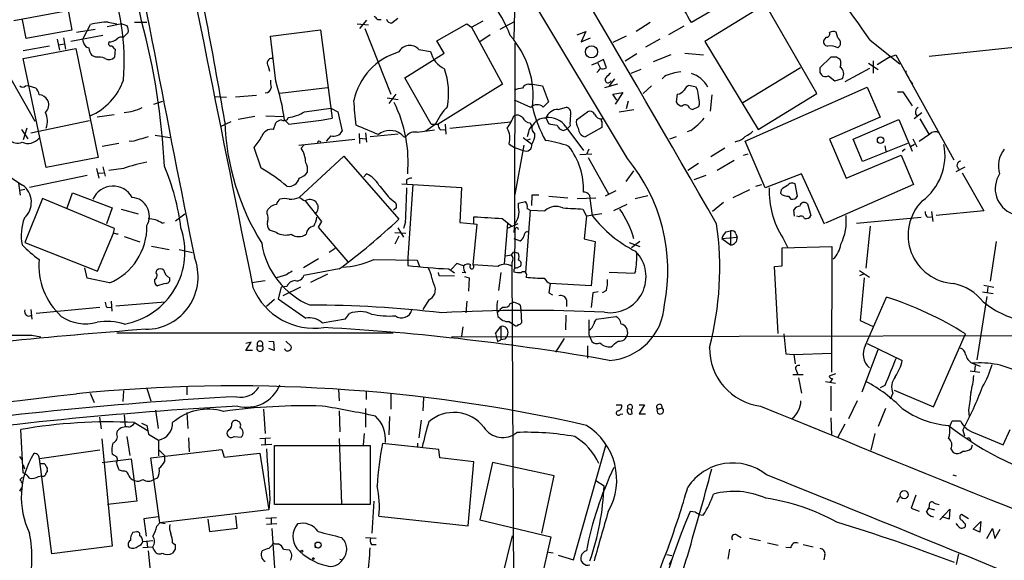
# Model space of a CAD drawing. Extents: x 0 to 1050, y 3 to 889.
# Drawn here: x 628 to 770, y 347 to 425 of the extents above; entities that cross this region are included whole.
import ezdxf

# ---------------------------------------------------------------- set-up
doc = ezdxf.new("R2010")
doc.units = 0
doc.header["$MEASUREMENT"] = 0
doc.layers.add('MAIN', color=5, linetype='CONTINUOUS')

msp = doc.modelspace()

# ---------------------------------------------------------------- linework, layer by layer
at = {"layer": 'MAIN'}
for p, q in [((715.3487, 404.9606), (682.498, 459.8246)), ((645.16, 424.8573), (641.6887, 442.2139)), ((632.5447, 437.3879), (635.0847, 423.5026)), ((699.1773, 431.8846), (698.9233, 422.3173)), ((732.536, 429.2599), (724.5773, 424.6033)), ((734.9913, 427.0586), (726.5247, 421.8939)), ((742.696, 414.3586), (735.4993, 426.8893)), ((634.492, 426.2966), (626.7027, 424.8573)), ((628.4807, 422.3173), (627.9727, 425.0266)), ((636.6933, 422.2326), (637.794, 424.3493)), ((642.2813, 424.4339), (640.1647, 424.0106)), ((640.334, 424.6879), (641.604, 424.4339)), ((642.2813, 424.4339), (643.0433, 424.1799)), ((644.144, 424.6879), (645.922, 424.6879)), ((676.3173, 424.4339), (677.926, 424.2646)), ((677.672, 424.9419), (676.656, 423.7566)), ((679.7887, 425.0266), (679.2807, 425.0266)), ((682.1593, 425.1959), (681.3127, 424.5186)), ((687.832, 421.9786), (692.15, 424.4339)), ((692.15, 424.4339), (692.8273, 423.9259)), ((692.8273, 423.9259), (694.5207, 424.8573)), ((692.8273, 423.9259), (697.3147, 415.7133)), ((696.976, 423.6719), (699.008, 424.7726)), ((718.6507, 424.6033), (716.6187, 423.3333)), ((723.4767, 424.0953), (721.2753, 422.8253)), ((635.0847, 423.5026), (628.4807, 422.3173)), ((639.572, 422.7406), (634.9153, 421.8939)), ((635.762, 423.2486), (638.4713, 423.6719)), ((643.2127, 423.1639), (642.5353, 422.4866)), ((663.7867, 422.6559), (670.9833, 423.5873)), ((664.5487, 416.1366), (663.7867, 422.6559)), ((670.9833, 423.5873), (672.6767, 410.8026)), ((677.418, 423.7566), (681.1433, 414.2739)), ((695.5367, 422.8253), (694.0127, 421.8093)), ((708.0673, 422.8253), (709.3373, 423.3333)), ((709.3373, 423.3333), (708.66, 421.8093)), ((715.1793, 422.6559), (713.232, 421.7246)), ((744.0507, 422.4866), (743.7967, 422.2326)), ((745.744, 422.4019), (745.49, 423.2486)), ((631.8673, 421.2166), (628.0573, 420.5393)), ((632.968, 422.2326), (633.3067, 420.6239)), ((633.222, 421.3859), (633.984, 421.5553)), ((633.8993, 422.4019), (634.1533, 420.7933)), ((636.778, 421.7246), (636.6933, 422.2326)), ((688.848, 420.2006), (687.832, 421.9786)), ((699.0927, 421.6399), (699.008, 395.4779)), ((708.66, 421.8093), (710.0147, 422.4019)), ((720.0053, 422.2326), (717.9733, 421.0473)), ((726.5247, 421.8939), (734.2293, 409.1939)), ((750.4007, 422.0633), (754.7187, 418.6766)), ((758.952, 419.7773), (773.684, 421.3013)), ((628.0573, 419.4386), (635.6773, 420.8779)), ((635.6773, 420.8779), (638.8947, 405.1299)), ((638.556, 419.6079), (637.9633, 419.8619)), ((641.1807, 420.8779), (641.35, 420.7933)), ((641.35, 420.7933), (641.2653, 419.6079)), ((683.1753, 416.6446), (688.848, 420.2006)), ((685.2073, 420.7086), (686.9007, 420.4546)), ((716.7033, 420.1159), (715.01, 419.0153)), ((721.614, 419.9466), (719.074, 418.9306)), ((723.646, 420.2006), (726.3553, 419.9466)), ((753.1947, 419.6079), (754.126, 419.9466)), ((754.126, 419.9466), (762.508, 404.7913)), ((631.3593, 403.6906), (628.0573, 419.4386)), ((663.448, 418.3379), (663.6173, 417.5759)), ((710.184, 418.5073), (711.0307, 418.8459)), ((711.8773, 419.2693), (711.0307, 418.8459)), ((711.0307, 418.8459), (711.454, 417.9993)), ((712.3007, 418.0839), (711.8773, 419.2693)), ((744.728, 419.6079), (743.1193, 418.0839)), ((745.5747, 419.6079), (744.728, 419.6079)), ((750.1467, 418.7613), (751.586, 417.8299)), ((750.824, 419.0999), (750.824, 417.3219)), ((753.1947, 419.6079), (751.4167, 418.5073)), ((625.856, 417.2373), (629.7507, 410.3793)), ((717.296, 417.8299), (715.8567, 417.2373)), ((720.6827, 416.8139), (720.344, 416.4753)), ((740.3253, 418.0839), (732.028, 413.0039)), ((743.1193, 417.4066), (743.3733, 417.0679)), ((744.3893, 416.8986), (745.3207, 416.2213)), ((750.316, 417.9993), (746.76, 416.0519)), ((628.396, 415.4593), (628.7347, 415.5439)), ((628.7347, 415.5439), (629.8353, 415.2053)), ((686.9853, 409.9559), (683.1753, 416.6446)), ((697.3147, 415.7133), (688.0013, 409.9559)), ((701.1247, 415.7133), (701.6327, 415.7133)), ((701.6327, 415.7133), (703.072, 415.4593)), ((703.072, 415.4593), (703.9187, 413.1733)), ((713.9093, 415.7133), (712.0467, 415.2053)), ((713.486, 416.4753), (712.724, 415.4593)), ((718.82, 415.4593), (717.6347, 414.3586)), ((725.2547, 415.2899), (724.2387, 415.5439)), ((745.3207, 416.2213), (746.4213, 416.5599)), ((655.6587, 413.9353), (657.4367, 413.8506)), ((661.7547, 414.1046), (658.7067, 413.8506)), ((671.9993, 415.2053), (665.1413, 414.3586)), ((681.9053, 414.2739), (680.8893, 412.9193)), ((713.232, 414.2739), (714.6713, 414.5279)), ((713.8247, 413.4273), (713.232, 414.2739)), ((714.6713, 414.5279), (713.5707, 412.8346)), ((722.5453, 414.2739), (722.376, 413.1733)), ((725.424, 414.9513), (725.2547, 415.2899)), ((727.5407, 414.1893), (727.2867, 411.8186)), ((732.3667, 407.5006), (749.9773, 415.2899)), ((734.2293, 409.1939), (742.696, 414.3586)), ((749.9773, 415.2899), (751.84, 410.9719)), ((754.38, 414.6126), (755.142, 414.6126)), ((755.142, 414.6126), (756.4967, 412.5806)), ((646.938, 412.8346), (648.208, 413.2579)), ((680.6353, 413.7659), (682.244, 413.5119)), ((701.3787, 412.3266), (699.008, 413.4273)), ((703.9187, 413.1733), (703.1567, 412.4113)), ((715.4333, 413.2579), (715.1793, 412.1573)), ((641.1807, 411.3106), (638.7253, 410.9719)), ((663.1093, 411.1413), (665.6493, 411.0566)), ((668.6973, 411.7339), (672.5073, 412.2419)), ((672.5073, 412.2419), (673.5233, 411.7339)), ((673.5233, 411.7339), (674.116, 408.9399)), ((705.358, 412.0726), (706.5433, 412.4113)), ((707.9827, 410.5486), (709.5913, 411.7339)), ((714.1633, 411.7339), (716.28, 412.0726)), ((724.3233, 412.2419), (724.7467, 412.0726)), ((724.7467, 412.0726), (725.678, 412.4959)), ((757.8513, 411.5646), (756.7507, 410.7179)), ((629.158, 408.6859), (637.6247, 410.4639)), ((658.0293, 410.2946), (656.5053, 409.5326)), ((661.5007, 411.0566), (659.13, 410.6333)), ((664.21, 409.1939), (664.5487, 410.1253)), ((666.4113, 409.9559), (665.8187, 410.5486)), ((666.242, 410.6333), (666.3267, 410.8873)), ((687.578, 409.8713), (686.2233, 408.9399)), ((686.9853, 409.9559), (688.0013, 409.9559)), ((689.0173, 409.9559), (689.102, 408.5166)), ((689.6947, 409.3633), (698.5, 410.2946)), ((701.294, 410.1253), (701.548, 409.6173)), ((703.58, 410.8873), (703.9187, 410.0406)), ((707.0513, 409.7019), (706.628, 409.2786)), ((711.6233, 410.2946), (711.6233, 409.4479)), ((751.84, 410.9719), (744.5587, 407.7546)), ((747.9453, 407.7546), (754.5493, 410.6333)), ((754.5493, 410.6333), (756.4967, 406.0613)), ((757.5973, 410.7179), (758.8673, 408.5166)), ((627.8033, 409.1939), (628.7347, 407.8393)), ((628.5653, 409.3633), (628.0573, 407.6699)), ((647.1073, 408.3473), (649.224, 408.0086)), ((672.5073, 408.2626), (671.83, 407.5006)), ((676.5713, 408.6013), (676.656, 407.1619)), ((677.5027, 408.6859), (677.672, 407.3313)), ((682.244, 408.5166), (678.18, 408.0933)), ((683.006, 408.1779), (682.6673, 408.5166)), ((684.9533, 408.7706), (687.4933, 409.1093)), ((688.34, 409.1093), (689.0173, 409.1939)), ((701.04, 408.7706), (700.8707, 408.0933)), ((706.12, 409.0246), (706.628, 409.2786)), ((706.4587, 409.5326), (708.9987, 406.1459)), ((711.6233, 409.4479), (709.2527, 408.0933)), ((724.4927, 409.0246), (723.9847, 408.8553)), ((759.0367, 408.5166), (757.5127, 407.4159)), ((641.858, 407.1619), (639.4873, 406.7386)), ((643.7207, 407.4159), (643.382, 407.5006)), ((667.8507, 406.9079), (675.9787, 407.7546)), ((668.6127, 406.9079), (668.1893, 406.4846)), ((676.656, 407.9239), (677.5027, 407.8393)), ((698.246, 407.0773), (699.008, 406.5693)), ((700.3627, 406.9079), (699.0927, 399.7959)), ((700.278, 408.0086), (701.548, 407.0773)), ((701.294, 407.7546), (700.786, 407.5853)), ((722.376, 408.0933), (721.4447, 407.7546)), ((731.1813, 407.5006), (730.8427, 407.3313)), ((735.2453, 400.7273), (732.3667, 407.5006)), ((744.5587, 407.7546), (746.9293, 402.1666)), ((749.3, 404.5373), (747.9453, 407.7546)), ((755.8193, 407.1619), (749.3, 404.5373)), ((752.5173, 406.8233), (752.6867, 406.0613)), ((756.2427, 406.7386), (756.8353, 407.0773)), ((756.5813, 407.8393), (757.174, 406.6539)), ((662.432, 403.6059), (661.416, 406.5693)), ((699.008, 406.5693), (700.278, 406.1459)), ((708.4907, 405.5533), (710.184, 405.6379)), ((709.7607, 406.3153), (709.422, 405.5533)), ((729.4033, 406.4846), (727.3713, 405.2146)), ((732.1127, 405.4686), (732.79, 405.6379)), ((746.9293, 402.1666), (754.888, 405.4686)), ((754.888, 405.4686), (756.666, 401.2353)), ((755.4807, 406.3153), (755.0573, 405.9766)), ((638.8947, 405.1299), (631.3593, 403.6906)), ((667.9353, 399.3726), (674.37, 405.2993)), ((674.37, 405.2993), (682.3287, 396.2399)), ((709.676, 405.1299), (712.6393, 399.7959)), ((725.5933, 404.2833), (724.0693, 403.2673)), ((730.758, 404.7066), (728.3027, 403.2673)), ((638.6407, 403.5213), (638.9793, 402.1666)), ((638.8947, 402.8439), (639.6567, 402.9286)), ((639.572, 403.7753), (639.9107, 402.4206)), ((642.5353, 403.5213), (640.4187, 403.2673)), ((677.2487, 402.3359), (677.672, 402.7593)), ((715.1793, 401.6586), (716.28, 403.1826)), ((740.4947, 402.7593), (735.2453, 400.7273)), ((743.7967, 395.4779), (740.4947, 402.7593)), ((762.8467, 403.0979), (764.1167, 403.7753)), ((763.6933, 402.9286), (766.826, 397.4253)), ((627.38, 401.4046), (627.634, 399.7113)), ((637.286, 402.5053), (628.9887, 400.8119)), ((682.752, 401.3199), (691.388, 400.8119)), ((683.4293, 401.9126), (683.4293, 401.2353)), ((684.3607, 401.2353), (683.5987, 390.6519)), ((726.694, 402.5053), (724.916, 401.9126)), ((733.8907, 400.9813), (734.7373, 401.2353)), ((739.902, 399.5419), (739.5633, 401.3199)), ((756.666, 401.2353), (743.966, 395.6473)), ((627.5493, 400.3886), (628.3113, 400.5579)), ((634.4073, 397.8486), (635.1693, 400.0499)), ((635.1693, 400.0499), (640.9267, 397.8486)), ((691.388, 400.8119), (691.134, 395.7319)), ((701.548, 399.7113), (701.4633, 398.1873)), ((702.564, 399.7113), (701.548, 399.7113)), ((709.8453, 399.7113), (709.93, 399.2033)), ((713.6553, 400.3039), (712.1313, 399.5419)), ((732.9593, 400.4733), (730.5887, 399.2879)), ((737.5313, 400.4733), (737.4467, 399.9653)), ((630.8513, 399.2033), (628.3113, 392.8533)), ((641.2653, 394.8853), (630.8513, 399.2033)), ((668.782, 398.8646), (671.1527, 395.9013)), ((680.974, 399.2879), (681.736, 398.6953)), ((699.6007, 398.5259), (700.6167, 398.7799)), ((699.6007, 397.9333), (699.6007, 398.5259)), ((704.0033, 399.5419), (706.7127, 399.2879)), ((708.0673, 399.2033), (710.7767, 399.2879)), ((709.93, 399.2033), (710.2687, 396.7479)), ((715.264, 398.3566), (713.3167, 397.4253)), ((716.4493, 399.2033), (718.312, 399.6266)), ((729.234, 398.6106), (727.6253, 397.3406)), ((738.632, 399.5419), (738.9707, 399.1186)), ((741.3413, 398.4413), (741.8493, 396.7479)), ((640.9267, 397.8486), (640.08, 395.5626)), ((642.1967, 397.6793), (644.652, 397.0019)), ((650.0707, 395.9859), (651.4253, 397.0019)), ((663.2787, 397.0019), (663.2787, 397.4253)), ((681.99, 397.8486), (681.5667, 397.5099)), ((701.294, 397.5099), (700.6167, 388.5353)), ((700.8707, 397.7639), (701.294, 397.5099)), ((701.294, 397.5099), (703.4107, 397.4253)), ((708.914, 397.6793), (709.422, 396.6633)), ((711.6233, 397.0019), (709.422, 396.6633)), ((739.4787, 396.6633), (739.394, 397.5946)), ((759.2907, 397.3406), (759.46, 395.9013)), ((766.826, 397.4253), (759.968, 396.7479)), ((648.1233, 395.6473), (648.462, 395.7319)), ((671.1527, 395.9013), (670.6447, 395.0546)), ((683.26, 395.8166), (683.006, 394.8853)), ((691.134, 395.7319), (693.166, 395.5626)), ((693.5893, 395.4779), (692.9967, 389.6359)), ((693.166, 395.5626), (693.166, 396.5786)), ((693.166, 395.5626), (693.5893, 395.4779)), ((697.23, 396.3246), (698.6693, 395.2239)), ((697.5687, 389.7206), (698.0767, 395.6473)), ((699.516, 395.5626), (697.992, 394.8853)), ((699.008, 395.4779), (698.9233, 394.2926)), ((709.422, 396.6633), (709.0833, 393.3613)), ((740.156, 396.5786), (739.8173, 396.6633)), ((748.4533, 395.6473), (757.7667, 396.4939)), ((758.698, 396.4939), (759.2907, 396.5786)), ((638.81, 388.7046), (641.096, 394.2079)), ((641.096, 394.2079), (641.2653, 394.8853)), ((664.6333, 394.2926), (663.6173, 394.6313)), ((670.6447, 395.0546), (674.9627, 390.0593)), ((681.736, 394.2926), (683.3447, 394.2079)), ((682.1593, 394.9699), (683.006, 393.6153)), ((699.0927, 394.8006), (699.008, 389.1279)), ((700.8707, 394.4619), (701.04, 394.3773)), ((729.5727, 394.3773), (730.25, 394.5466)), ((730.25, 394.5466), (730.25, 392.5146)), ((731.012, 394.1233), (731.1813, 393.6153)), ((750.4007, 395.2239), (749.808, 389.1279)), ((628.3113, 392.8533), (638.81, 388.7046)), ((642.62, 393.6999), (644.906, 392.9379)), ((682.3287, 393.7846), (681.736, 392.5993)), ((698.9233, 393.4459), (699.8547, 393.1073)), ((709.0833, 393.3613), (710.692, 393.0226)), ((710.692, 393.0226), (710.0993, 386.5879)), ((715.6027, 392.8533), (717.1267, 392.2606)), ((717.1267, 393.0226), (715.9413, 392.0913)), ((728.98, 393.4459), (731.1813, 393.6153)), ((728.98, 393.4459), (730.25, 392.5146)), ((737.7853, 393.5306), (738.4627, 392.1759)), ((768.604, 393.0226), (767.7573, 387.2653)), ((646.5993, 392.3453), (649.1393, 391.8373)), ((650.5787, 391.8373), (652.526, 391.4139)), ((673.1, 392.0066), (672.2533, 391.4139)), ((698.5847, 391.0753), (698.9233, 391.4986)), ((698.9233, 391.4986), (699.6007, 391.3293)), ((737.7007, 392.0913), (744.8973, 392.2606)), ((737.7007, 389.4666), (737.7007, 392.0913)), ((744.8973, 392.2606), (744.8127, 374.1419)), ((670.7293, 390.4826), (668.528, 389.2126)), ((678.688, 390.3979), (684.9533, 390.3133)), ((683.5987, 390.6519), (683.5987, 389.5513)), ((684.9533, 390.3133), (685.292, 389.3819)), ((690.7107, 389.8053), (689.864, 388.9586)), ((691.642, 389.4666), (690.7107, 389.8053)), ((697.738, 390.9059), (698.5847, 391.0753)), ((698.6693, 389.9746), (698.6693, 389.3819)), ((637.286, 387.6886), (636.9473, 389.2126)), ((647.2767, 388.4506), (647.3613, 388.8739)), ((673.6927, 389.0433), (668.6127, 388.1119)), ((688.0013, 388.5353), (688.086, 388.1119)), ((689.5253, 389.0433), (690.372, 388.4506)), ((691.9807, 388.4506), (691.4727, 388.5353)), ((696.6373, 389.3819), (692.9967, 389.6359)), ((697.0607, 388.5353), (696.722, 385.9106)), ((698.6693, 389.3819), (699.0927, 305.7313)), ((698.9233, 388.7893), (698.9233, 388.6199)), ((716.3647, 388.3659), (712.724, 388.5353)), ((716.534, 388.7046), (716.3647, 388.3659)), ((736.6, 389.3819), (737.7007, 389.4666)), ((737.108, 379.7299), (736.6, 389.3819)), ((748.8767, 388.7893), (750.316, 387.8579)), ((640.5033, 387.0113), (637.286, 387.6886)), ((661.0773, 387.0959), (663.0247, 387.3499)), ((666.0727, 388.1966), (664.6333, 387.7733)), ((671.9993, 388.2813), (669.544, 387.0959)), ((688.086, 388.1119), (690.372, 388.0273)), ((691.8113, 387.9426), (692.4887, 387.7733)), ((692.4887, 387.7733), (692.404, 385.8259)), ((710.0993, 386.5879), (704.1727, 386.9266)), ((749.4693, 388.2813), (748.8767, 388.0273)), ((749.554, 387.7733), (748.9613, 381.5926)), ((665.3107, 386.4186), (664.8873, 384.7253)), ((666.1573, 386.5033), (665.3107, 386.4186)), ((668.1047, 386.4186), (665.5647, 385.1486)), ((687.578, 386.1646), (687.4933, 385.4026)), ((704.0033, 385.5719), (704.5113, 385.3179)), ((710.3533, 385.5719), (710.0993, 383.4553)), ((711.1153, 385.7413), (710.3533, 385.5719)), ((712.3007, 385.9106), (711.708, 385.5719)), ((766.6567, 385.7413), (768.1807, 385.4873)), ((766.826, 386.6726), (768.2653, 386.4186)), ((767.4187, 386.4186), (767.334, 385.6566)), ((640.7573, 384.3866), (640.842, 382.9473)), ((641.4347, 383.7093), (648.5467, 384.3019)), ((664.3793, 384.6406), (663.194, 383.6246)), ((664.8873, 384.7253), (668.8667, 381.9313)), ((686.6467, 384.5559), (685.8, 383.2013)), ((692.15, 384.3866), (691.9807, 382.6933)), ((698.4153, 384.0479), (698.9233, 384.2173)), ((706.5433, 384.5559), (706.5433, 383.6246)), ((749.7233, 378.0366), (752.7713, 384.9793)), ((767.2493, 385.0639), (765.81, 375.9199)), ((629.158, 383.2013), (629.3273, 381.7619)), ((639.1487, 383.4553), (629.92, 382.6086)), ((640.1647, 383.4553), (640.7573, 383.5399)), ((699.8547, 383.7939), (699.9393, 383.1166)), ((699.9393, 383.1166), (700.024, 381.2539)), ((671.2373, 381.2539), (674.624, 381.8466)), ((674.624, 381.8466), (675.2167, 382.6086)), ((698.246, 381.4233), (699.008, 380.9153)), ((706.4587, 382.3546), (706.374, 380.2379)), ((709.7607, 381.6773), (709.7607, 379.5606)), ((710.8613, 381.7619), (713.6553, 382.1853)), ((748.9613, 381.5926), (750.824, 380.7459)), ((641.604, 379.8146), (681.482, 379.8146)), ((691.5573, 380.6613), (691.388, 379.3066)), ((696.2987, 379.7299), (697.0607, 380.7459)), ((697.0607, 380.7459), (697.0607, 378.7986)), ((629.3273, 379.4759), (630.5973, 379.2219)), ((660.2307, 377.2746), (660.9927, 378.4599)), ((660.9927, 378.4599), (660.2307, 378.2906)), ((663.5327, 378.6293), (664.21, 378.5446)), ((664.21, 378.5446), (664.2947, 377.2746)), ((665.988, 378.6293), (666.75, 377.8673)), ((689.9487, 379.2219), (807.5507, 379.4759)), ((696.2987, 379.7299), (696.5527, 378.5446)), ((696.5527, 378.5446), (697.0607, 378.7986)), ((697.6533, 378.8833), (697.0607, 378.7986)), ((706.2047, 378.9679), (704.9347, 377.0206)), ((709.7607, 379.5606), (710.184, 378.5446)), ((737.9547, 379.6453), (738.2087, 376.7666)), ((759.5447, 369.1466), (764.2013, 379.6453)), ((661.162, 377.2746), (660.2307, 377.2746)), ((661.924, 377.9519), (662.6013, 377.9519)), ((664.2947, 377.2746), (663.5327, 377.5286)), ((709.5913, 377.9519), (709.5913, 376.1739)), ((751.5013, 377.3593), (749.2153, 371.2633)), ((749.9773, 378.2906), (755.0573, 375.8353)), ((738.2087, 376.7666), (739.394, 376.6819)), ((739.394, 376.6819), (744.8127, 376.8513)), ((739.394, 376.6819), (739.5633, 375.3273)), ((739.7327, 374.3959), (739.902, 373.8879)), ((764.8787, 374.3113), (766.2333, 374.1419)), ((765.1327, 375.4119), (766.318, 374.9886)), ((765.556, 375.0733), (765.4713, 374.2266)), ((739.2247, 373.8033), (740.7487, 373.8033)), ((740.0713, 373.2953), (740.4947, 371.0939)), ((743.966, 372.7873), (745.4053, 372.5333)), ((745.4053, 373.8879), (744.474, 373.5493)), ((744.982, 373.2106), (744.6433, 372.7026)), ((642.5353, 371.4326), (642.4507, 369.9086)), ((645.922, 371.7713), (646.5147, 369.9933)), ((651.6793, 371.9406), (651.6793, 370.8399)), ((673.608, 371.6866), (673.6927, 369.9933)), ((677.5873, 371.3479), (677.5873, 370.1626)), ((744.728, 372.1099), (744.728, 368.5539)), ((752.5173, 372.1946), (751.84, 371.8559)), ((753.872, 371.5173), (759.5447, 369.1466)), ((637.7093, 371.0939), (638.302, 369.7393)), ((681.1433, 371.0093), (681.1433, 368.8079)), ((685.8847, 370.4166), (685.8, 368.5539)), ((748.538, 369.9933), (747.268, 367.3686)), ((753.7027, 371.0939), (753.2793, 370.2473)), ((647.192, 368.6386), (647.5307, 366.0139)), ((662.7707, 368.8079), (663.0247, 365.2519)), ((673.6927, 368.5539), (673.7773, 365.5059)), ((677.5027, 368.8926), (677.5027, 366.1833)), ((713.74, 369.4006), (714.502, 369.4006)), ((715.4333, 368.8926), (715.9413, 368.8079)), ((716.026, 368.1306), (715.9413, 368.8079)), ((717.042, 369.4006), (717.804, 369.4006)), ((717.804, 369.4006), (717.042, 368.1306)), ((719.6667, 368.8079), (720.344, 368.9773)), ((752.602, 368.8926), (751.586, 366.2679)), ((764.6247, 368.6386), (764.7093, 367.7073)), ((639.064, 367.6226), (639.318, 365.9293)), ((642.62, 367.9613), (642.7893, 366.2679)), ((651.6793, 368.2999), (651.8487, 366.0139)), ((680.974, 367.7073), (680.8893, 365.0826)), ((685.546, 367.1993), (685.2073, 364.6593)), ((714.3327, 368.0459), (714.6713, 368.1306)), ((717.042, 368.1306), (717.9733, 368.1306)), ((744.728, 367.5379), (744.8127, 365.0826)), ((761.9153, 366.2679), (762.254, 367.1146)), ((762.254, 367.1146), (763.4393, 367.1146)), ((628.0573, 359.5793), (627.7187, 365.8446)), ((641.604, 365.1673), (641.6887, 365.6753)), ((644.144, 366.8606), (646.0913, 365.6753)), ((645.16, 366.7759), (645.922, 366.4373)), ((645.922, 366.4373), (646.176, 365.1673)), ((657.7753, 365.8446), (657.5213, 365.5059)), ((746.76, 366.6066), (745.744, 364.7439)), ((763.778, 365.7599), (764.032, 364.9133)), ((769.62, 363.6433), (770.636, 365.8446)), ((639.4027, 364.4899), (640.9267, 348.9959)), ((643.0433, 364.8286), (643.4667, 362.1193)), ((646.176, 365.1673), (647.6153, 364.3206)), ((647.6153, 364.3206), (647.6153, 362.0346)), ((651.9333, 364.6593), (652.018, 362.6273)), ((658.5373, 364.8286), (659.5533, 364.7439)), ((662.2627, 364.5746), (663.7867, 364.6593)), ((663.0247, 364.5746), (663.0247, 363.6433)), ((673.6927, 364.5746), (674.0313, 355.0919)), ((677.3333, 365.2519), (677.164, 363.6433)), ((751.078, 365.2519), (750.4853, 362.8813)), ((765.556, 365.3366), (769.62, 363.6433)), ((639.1487, 362.8813), (630.428, 361.6113)), ((646.5147, 361.7806), (656.7593, 362.9659)), ((647.6153, 362.9659), (648.462, 362.1193)), ((656.7593, 362.9659), (657.098, 361.8653)), ((662.432, 363.6433), (663.956, 363.7279)), ((664.3793, 355.0073), (664.3793, 363.5586)), ((664.3793, 363.5586), (678.18, 363.5586)), ((678.18, 363.5586), (678.18, 355.0073)), ((688.086, 362.9659), (679.958, 363.8126)), ((685.038, 363.8973), (685.038, 363.3046)), ((688.2553, 361.7806), (688.086, 362.9659)), ((707.5593, 347.0486), (712.216, 363.5586)), ((762.0847, 363.0506), (762.4233, 362.5426)), ((765.048, 363.1353), (765.2173, 363.6433)), ((627.9727, 361.4419), (627.5493, 361.9499)), ((632.206, 347.8953), (630.428, 361.6113)), ((639.4873, 361.1033), (643.636, 361.6113)), ((641.1807, 362.1193), (640.9267, 362.2886)), ((643.636, 361.6113), (644.4827, 355.5153)), ((647.7847, 352.3826), (646.5147, 361.7806)), ((648.462, 362.1193), (648.462, 361.1879)), ((657.098, 361.8653), (662.2627, 362.4579)), ((662.2627, 362.4579), (663.5327, 354.2453)), ((693.166, 361.1879), (688.2553, 361.7806)), ((628.0573, 360.7646), (628.2267, 360.1719)), ((630.428, 360.9339), (631.1053, 360.9339)), ((631.5287, 360.0026), (631.5287, 359.7486)), ((642.4507, 359.8333), (641.9427, 360.0026)), ((692.3193, 351.9593), (693.166, 361.1879)), ((695.8753, 361.1033), (694.0127, 352.8059)), ((704.7653, 359.1559), (695.8753, 361.1033)), ((627.634, 358.6479), (627.9727, 358.9866)), ((630.2587, 359.0713), (630.682, 359.1559)), ((647.446, 358.8173), (646.938, 358.6479)), ((702.9873, 350.8586), (704.7653, 359.1559)), ((710.7767, 358.4786), (711.962, 357.7166)), ((762.3387, 359.3253), (762.8467, 359.1559)), ((663.702, 355.7693), (663.5327, 354.2453)), ((754.2953, 355.3459), (754.7187, 356.1926)), ((757.0047, 356.3619), (756.3273, 354.4993)), ((644.4827, 355.5153), (640.2493, 355.0073)), ((663.5327, 354.2453), (647.7847, 352.3826)), ((678.18, 355.0073), (664.3793, 355.0073)), ((678.688, 355.5153), (678.434, 350.8586)), ((756.3273, 354.4993), (757.5127, 354.0759)), ((758.5287, 353.9066), (758.8673, 354.4993)), ((758.952, 354.9226), (758.8673, 354.4993)), ((758.8673, 354.4993), (759.714, 354.2453)), ((760.476, 352.8059), (761.9153, 354.3299)), ((761.9153, 354.3299), (761.8307, 352.8906)), ((647.5307, 353.2293), (645.4987, 352.9753)), ((645.4987, 352.9753), (645.8373, 350.4353)), ((654.7273, 352.8906), (654.9813, 351.1126)), ((658.9607, 351.6206), (658.7913, 353.3986)), ((663.1093, 353.0599), (664.6333, 353.1446)), ((663.8713, 353.0599), (663.8713, 352.1286)), ((679.45, 353.3139), (692.3193, 351.9593)), ((694.0127, 352.8059), (704.2573, 350.3506)), ((725.17, 353.9066), (724.408, 353.9913)), ((725.678, 353.5679), (726.2707, 353.4833)), ((761.8307, 352.8906), (760.8147, 353.2293)), ((764.6247, 352.9753), (763.6087, 353.5679)), ((647.3613, 351.8746), (647.7847, 352.3826)), ((648.5467, 352.2133), (647.7847, 352.3826)), ((654.9813, 351.1126), (658.9607, 351.6206)), ((664.718, 352.2133), (663.194, 352.1286)), ((663.956, 351.5359), (664.3793, 345.8633)), ((763.1007, 351.9593), (762.8467, 352.2979)), ((764.1167, 352.2133), (764.1167, 351.7899)), ((765.302, 351.4513), (766.4027, 352.5519)), ((766.2333, 351.0279), (765.302, 351.4513)), ((766.4027, 352.5519), (766.2333, 351.0279)), ((767.2493, 350.0966), (768.096, 351.5359)), ((768.096, 351.5359), (768.4347, 350.0966)), ((768.4347, 350.0966), (769.1967, 351.4513)), ((643.89, 351.0279), (644.4827, 351.1126)), ((677.5027, 350.2659), (679.0267, 350.1813)), ((697.23, 344.4239), (698.754, 350.5199)), ((704.2573, 350.3506), (702.6487, 343.1539)), ((731.1813, 350.6046), (731.774, 350.2659)), ((732.9593, 350.1813), (734.568, 349.8426)), ((640.9267, 348.9959), (632.206, 347.8953)), ((645.3293, 349.6733), (646.7687, 349.8426)), ((645.3293, 348.8266), (646.7687, 348.9113)), ((645.922, 349.6733), (646.0067, 348.8266)), ((646.938, 348.4879), (646.7687, 348.9113)), ((649.6473, 349.5039), (649.986, 349.2499)), ((649.986, 348.5726), (649.6473, 347.9799)), ((664.3793, 349.3346), (664.8873, 349.3346)), ((665.6493, 348.5726), (666.496, 348.4879)), ((670.2213, 349.0806), (670.2213, 348.7419)), ((678.3493, 349.2499), (679.0267, 349.2499)), ((730.0807, 348.5726), (729.8267, 347.1333)), ((735.584, 349.5039), (737.108, 349.1653)), ((738.9707, 348.7419), (738.2087, 348.8266)), ((740.7487, 349.2499), (742.188, 348.9113)), ((646.0913, 348.3186), (646.5147, 344.5086)), ((673.7773, 347.1333), (674.2007, 347.0486)), ((703.9187, 348.1493), (704.596, 348.0646)), ((705.358, 347.7259), (707.5593, 347.0486)), ((721.0213, 347.8106), (721.7833, 347.6413)), ((721.7833, 347.1333), (721.36, 346.2866)), ((743.8813, 347.8106), (743.712, 347.0486)), ((763.1853, 347.8953), (762.8467, 346.3713))]:
    msp.add_line(p, q, dxfattribs=at)
for centre, radius in [((710.143, 420.3941), 0.8774), ((751.9126, 407.6313), 0.4662), ((755.3135, 356.4401), 0.5894), ((670.6526, 349.1605), 0.4329), ((668.3163, 348.2763), 0.1338), ((669.9673, 347.218), 0.1197)]:
    msp.add_circle(centre, radius, dxfattribs=at)
for centre, radius, start, end in [((-2813.2265, -1636.8182), 4083.1851, 29.8508545, 30.9957927), ((12249.6318, 2735.6695), 11824.1299, 191.13152062, 191.46036053), ((4702.0467, 1199.8124), 4129.3056, 190.4655261, 191.2993533), ((-37.8072, 291.801), 705.0189, 9.6757118, 12.2128811), ((346.0599, 141.7744), 491.9892, 34.729686, 36.623317), ((609.5228, 419.1143), 33.1317, 355.137509, 22.354145), ((679.8028, 415.6668), 19.9114, 20.809615, 54.119852), ((641.2963, 378.9066), 94.9943, 28.753796, 33.773726), ((552.0517, 298.3056), 179.5701, 44.885386, 45.114614), ((640.7909, 411.5639), 13.1319, 91.993895, 103.191978), ((641.8575, 423.4601), 1.3872, 347.671, 31.258436), ((548.7846, 398.9432), 99.7986, 2.82389, 15.050126), ((681.2773, 425.2593), 0.7415, 191.51299, 272.736234), ((642.2813, 421.5836), 0.938, 74.289525, 136.222366), ((688.4438, 413.9689), 13.2806, 353.264606, 41.337348), ((744.099, 422.9795), 0.4953, 264.40337, 21.85726), ((745.0941, 422.4397), 0.9006, 63.921483, 126.475463), ((637.667, 421.8516), 0.898, 188.130102, 261.869898), ((640.7433, 421.5976), 0.3875, 146.88812, 259.502061), ((640.3763, 423.7993), 1.9904, 271.22059, 308.083017), ((640.7404, 420.7679), 0.4538, 14.027058, 98.580088), ((683.8833, 419.5597), 1.7531, 40.949786, 152.473141), ((744.3046, 421.8516), 0.6349, 143.124688, 270.009023), ((744.6009, 418.6903), 2.5436, 63.294926, 96.687202), ((745.2783, 421.6823), 0.8572, 302.905903, 57.090465), ((640.6872, 421.5412), 3.1999, 190.417271, 211.654071), ((638.937, 417.1521), 2.4852, 66.933398, 98.81873), ((684.9722, 411.3797), 9.3708, 106.385572, 167.908702), ((690.6677, 421.3854), 3.8803, 193.879385, 243.440232), ((640.4949, 420.2683), 1.0147, 234.850244, 319.396256), ((663.9801, 418.7613), 0.68, 84.887194, 218.509796), ((661.1787, 292.4386), 152.6261, 56.200547, 56.42973), ((744.4315, 418.719), 1.7405, 341.565051, 18.431826), ((678.3074, 414.3587), 11.2045, 350.429903, 18.503513), ((710.2694, 418.3373), 1.1506, 306.016391, 342.917772), ((711.761, 418.8564), 0.9424, 245.439306, 304.93972), ((881.9045, 247.6334), 239.4973, 134.885425, 135.114575), ((723.5452, 411.283), 6.2278, 94.530232, 117.363683), ((723.5559, 413.5771), 3.8, 26.790943, 74.407932), ((912.4692, 417.7452), 169.3502, 179.885409, 180.114558), ((743.9855, 417.6086), 0.8168, 221.451203, 299.628292), ((745.3746, 417.1796), 1.2164, 329.372295, 54.398256), ((756.5511, 417.5639), 0.9905, 174.397613, 229.212375), ((757.7361, 417.3015), 1.8959, 194.903384, 232.474894), ((627.9727, 415.9036), 0.6137, 226.379798, 313.613443), ((634.2591, 419.2024), 8.7684, 293.17122, 340.711002), ((667.134, 416.0096), 3.3604, 174.941414, 193.848085), ((629.5315, 405.2398), 36.6735, 8.323298, 17.285317), ((701.0762, 414.7614), 0.9532, 87.08326, 157.861488), ((712.5547, 416.3567), 0.4445, 139.634972, 342.262204), ((724.5349, 414.5702), 1.0178, 106.919786, 163.067804), ((628.8763, 414.0908), 1.4703, 3.841292, 49.28881), ((630.2163, 412.623), 1.5714, 27.253168, 85.364438), ((663.0196, 415.3003), 0.857, 270.340963, 353.635444), ((700.0804, 413.2723), 1.8517, 86.504536, 125.389486), ((722.4014, 415.6877), 1.4211, 275.81169, 324.7051), ((740.0827, 416.4401), 14.7341, 185.799317, 190.456979), ((630.311, 412.7225), 1.4424, 311.922846, 25.461808), ((-213.0189, 326.8898), 893.0228, 5.3262747, 5.5554581), ((664.0434, 404.4207), 19.6258, 355.143866, 26.209794), ((702.3078, 411.5266), 1.2261, 46.183028, 139.269959), ((723.2586, 413.5321), 0.9527, 202.123029, 272.929976), ((723.7114, 412.0997), 0.6281, 13.082803, 130.040317), ((724.1455, 413.0315), 1.6234, 340.735771, 26.896511), ((628.6768, 410.4086), 2.879, 338.71044, 25.528117), ((642.3521, 418.1117), 6.468, 272.373848, 296.565447), ((665.6071, 416.6445), 5.802, 277.124526, 302.181868), ((696.4778, 405.7568), 9.8049, 136.581537, 155.18825), ((690.6856, 414.3232), 8.8309, 325.829645, 338.880411), ((699.3889, 410.1674), 1.0795, 41.82704, 115.55143), ((720.4086, 416.8855), 19.3016, 193.40332, 208.805293), ((705.3157, 410.2522), 1.8209, 88.668877, 162.405893), ((706.193, 411.4745), 1.0002, 340.539628, 69.497594), ((712.8589, 410.0824), 5.82, 169.517199, 183.748524), ((709.93, 411.0566), 0.7573, 26.568435, 116.568435), ((711.5294, 411.6607), 0.9595, 196.056944, 280.72676), ((757.6538, 411.6775), 0.7195, 115.564338, 228.177331), ((692.4212, 411.4447), 35.2573, 181.869333, 211.985798), ((665.7163, 408.921), 1.6774, 103.993164, 134.113543), ((665.7066, 411.3575), 0.9006, 243.921483, 306.475463), ((659.3238, 486.0067), 76.3803, 275.324261, 280.068251), ((339.0868, -395.2034), 872.7079, 67.0510331, 67.2802194), ((688.9868, 409.8591), 0.9902, 174.39016, 229.217958), ((701.4134, 411.4738), 1.3537, 205.673515, 264.940065), ((703.4738, 408.6503), 2.1549, 87.17517, 153.337446), ((703.9321, 407.8995), 3.0085, 32.87712, 96.721074), ((705.7795, 416.0425), 6.2837, 252.774726, 264.605053), ((706.2386, 410.1197), 1.1015, 197.602583, 263.818923), ((709.2951, 410.21), 1.3554, 165.533139, 218.659148), ((711.7714, 410.4851), 0.2413, 105.234291, 232.137512), ((715.6942, 420.6163), 14.5527, 307.199752, 317.595824), ((663.9878, 407.6452), 1.5646, 81.835198, 160.094173), ((672.9084, 409.559), 1.357, 252.808181, 332.857158), ((681.0729, 406.2685), 2.7561, 54.654929, 128.284495), ((683.1965, 408.326), 0.2413, 217.862488, 344.765709), ((684.6253, 407.2145), 1.5903, 78.09724, 138.770691), ((695.3255, 407.9099), 3.0369, 344.087776, 28.592993), ((702.141, 408.6858), 1.1042, 122.481141, 175.595723), ((702.6568, 409.412), 1.1276, 169.510188, 232.563067), ((699.3827, 408.496), 2.5887, 326.767268, 0.455948), ((709.53, 409.3565), 1.2933, 179.698749, 257.618715), ((730.7676, 411.6634), 3.8348, 294.645014, 314.748556), ((759.8128, 407.8111), 1.0488, 56.523575, 137.728148), ((627.2347, 409.0305), 1.8204, 228.366983, 291.030506), ((628.7163, 409.2821), 2.1194, 246.994164, 320.145278), ((814.2521, -184.8817), 616.3582, 105.8327185, 106.0619066), ((655.3271, 411.9166), 8.1036, 318.710248, 332.524891), ((670.8256, 407.2196), 0.267, 24.740656, 174.195444), ((700.6754, 406.9356), 0.884, 243.28713, 9.223649), ((701.6078, 392.8391), 14.8665, 69.220625, 82.705856), ((730.8036, 409.5376), 2.0717, 280.50447, 318.980841), ((753.093, 405.3989), 8.1334, 306.54458, 11.299985), ((665.112, 404.333), 3.7549, 0.53255, 34.960644), ((698.7949, 400.5053), 10.2105, 357.919382, 37.623984), ((772.6652, 403.925), 3.7396, 140.268386, 198.163136), ((636.0963, 415.8686), 16.8111, 224.364718, 241.103499), ((649.5429, 384.6616), 20.1195, 100.36799, 110.383292), ((667.1872, 403.3519), 1.9629, 350.066926, 31.171503), ((695.9172, 388.8284), 25.2553, 348.697409, 39.699752), ((763.5835, 403.9893), 0.6354, 95.37322, 240.437421), ((617.3938, 390.8138), 33.6962, 7.084923, 22.778417), ((647.4968, 378.4512), 29.2544, 50.36683, 59.300956), ((667.2577, 404.3685), 2.3038, 287.104923, 323.966775), ((675.9342, 399.0517), 4.0947, 30.83681, 64.886907), ((772.3619, 400.6307), 3.8849, 146.776244, 249.079388), ((626.1826, 398.6772), 3.0532, 312.028919, 54.105214), ((666.4326, 402.4945), 1.5381, 259.688823, 347.690595), ((1145.9016, 781.2312), 601.6962, 219.1743169, 219.4034926), ((684.2762, 400.642), 1.527, 93.187323, 123.684864), ((739.1366, 400.6575), 0.7879, 57.211471, 148.783105), ((641.0337, 397.8006), 3.1864, 29.561101, 155.566462), ((1910.9962, 355.9478), 1228.3834, 177.9108762, 178.1400634), ((708.9594, 398.9978), 1.1375, 38.847817, 88.020032), ((748.3569, 400.2529), 12.5279, 177.829832, 212.451584), ((738.4821, 400.9929), 1.4588, 224.783371, 275.898193), ((739.3803, 398.5954), 2.6354, 110.376144, 134.555713), ((643.5764, 396.6701), 2.7122, 329.867042, 85.15864), ((664.9649, 396.4235), 1.9613, 99.733666, 149.284735), ((666.0308, 397.9752), 1.4486, 127.880881, 164.734821), ((665.8186, 396.4525), 2.7508, 75.744007, 104.253974), ((666.5437, 403.0533), 3.935, 269.305443, 290.710616), ((795.3475, 610.775), 246.8296, 238.922635, 239.151838), ((669.4779, 397.6322), 1.4153, 54.18842, 119.452138), ((839.8102, 483.1212), 189.3281, 206.453857, 206.683026), ((681.0481, 398.0275), 0.9587, 349.245614, 44.150578), ((699.7616, 398.0264), 1.1397, 346.684351, 41.38597), ((739.1401, 399.982), 0.8799, 258.899511, 329.987772), ((740.8709, 398.0124), 0.6366, 42.357846, 171.854624), ((762.8953, 393.9194), 7.0035, 135.081566, 266.829881), ((662.1629, 396.3626), 1.286, 338.978803, 29.810644), ((669.5122, 397.8486), 1.1606, 313.153065, 12.641252), ((697.0237, 397.2561), 2.6645, 318.135381, 14.723643), ((705.0293, 395.7376), 2.3384, 64.5198, 133.802721), ((749.7982, 1117.4148), 720.8958, 266.5196465, 266.748837), ((702.7651, 389.6385), 14.0183, 15.400695, 35.001295), ((740.3255, 397.0016), 1.1042, 94.404277, 147.518859), ((759.3451, 397.2439), 0.9905, 174.397613, 229.212375), ((635.2301, 393.8382), 7.4604, 159.840719, 190.219257), ((645.6762, 391.6925), 4.6507, 58.252142, 84.879187), ((664.7603, 395.5203), 1.448, 164.744881, 217.874984), ((666.3231, 397.1723), 4.2073, 332.412332, 350.720815), ((621.9734, 459.887), 87.7138, 306.131237, 313.479368), ((758.6983, 1412.4569), 1017.9898, 266.3090766, 266.5382582), ((724.3513, 407.4493), 17.6873, 217.231285, 243.770178), ((683.5686, 389.1407), 45.1089, 345.30517, 8.184692), ((740.4523, 396.1976), 0.4827, 15.254078, 127.87186), ((741.1015, 397.157), 0.8524, 257.56816, 331.318192), ((739.4056, 395.9856), 7.5622, 333.398016, 5.785455), ((637.106, 395.148), 8.8175, 292.661902, 1.043635), ((599.1023, 224.7688), 174.5654, 75.851179, 76.080322), ((640.824, 391.5071), 10.5908, 280.228732, 19.084545), ((665.9933, 396.6795), 2.7472, 240.326518, 285.988655), ((667.8507, 395.6472), 1.9491, 235.61774, 304.379834), ((670.2192, 393.9649), 1.2701, 97.564832, 176.673277), ((699.3466, 394.7582), 0.2441, 350.549249, 170.522245), ((701.1728, 393.7061), 0.8139, 111.787031, 174.465227), ((731.4491, 392.529), 2.6338, 135.432244, 159.627527), ((730.4093, 393.9358), 0.6312, 17.280921, 104.617437), ((673.842, 394.3979), 11.4419, 188.186615, 247.936365), ((699.5522, 393.8634), 0.8144, 291.805329, 354.446932), ((730.2685, 393.4433), 0.9289, 268.858801, 10.671188), ((742.7449, 393.0343), 3.4499, 312.29916, 352.756331), ((643.4623, 408.0978), 22.0317, 225.016366, 233.454504), ((698.1178, 390.8213), 1.5675, 341.089977, 18.910023), ((712.8287, 387.9255), 5.2066, 261.361932, 44.630385), ((702.0502, 390.9456), 14.6562, 351.204677, 1.168972), ((640.3626, 389.5866), 10.0521, 175.370648, 227.416549), ((645.7456, 387.9054), 7.5828, 270.053648, 21.923762), ((673.5281, 401.7859), 12.5024, 272.695205, 294.375269), ((692.3004, 388.849), 0.9027, 60.660572, 136.831404), ((698.0267, 390.4788), 0.8168, 321.881384, 46.909979), ((699.4615, 389.775), 0.556, 315.007287, 75.501381), ((646.8004, 388.0802), 0.6033, 291.619776, 37.870819), ((647.8693, 388.1969), 0.8464, 53.116564, 126.883436), ((649.7085, 389.022), 1.3394, 186.348222, 248.793571), ((793.4959, 176.8008), 246.8296, 120.851159, 121.080342), ((692.5329, 458.9574), 69.9788, 262.665019, 267.53674), ((684.0207, 387.5188), 3.054, 3.187219, 33.683824), ((693.0171, 389.3606), 1.3792, 175.592055, 221.284406), ((692.8697, 389.3584), 0.3052, 114.591564, 65.408436), ((697.6533, 388.0378), 1.6849, 52.914506, 127.085494), ((699.262, 388.8316), 0.3413, 60.257201, 187.11877), ((699.7277, 391.8835), 3.3613, 256.153931, 275.057234), ((699.8968, 388.8318), 0.5517, 94.376403, 147.539959), ((700.3203, 388.1543), 0.4827, 322.11877, 127.87186), ((647.8551, 387.3357), 0.8524, 167.561596, 241.318192), ((649.5, 381.4365), 5.5458, 98.127034, 111.738483), ((648.6261, 387.5563), 0.6361, 278.125007, 19.947705), ((667.332, 386.1116), 1.2383, 89.504926, 161.559198), ((667.5712, 388.4084), 1.0829, 257.8184, 344.109113), ((1068.3237, 513.9265), 401.6097, 198.320357, 198.54954), ((703.6392, 412.9748), 25.2881, 263.328483, 269.290359), ((704.8417, 388.5214), 1.7294, 208.786555, 247.242519), ((1042.7873, 343.8962), 341.3378, 172.757796, 172.986962), ((707.5581, 387.223), 4.9208, 344.531858, 3.452064), ((760.8918, 379.5937), 7.5089, 38.830216, 77.570508), ((670.0794, 390.0576), 9.5855, 202.859372, 278.470176), ((641.4328, 384.3013), 1.5244, 183.158773, 213.708832), ((686.0541, 385.995), 1.5564, 292.381136, 337.627074), ((701.4399, 383.5076), 4.9813, 168.845038, 195.39383), ((698.4357, 381.9086), 2.3596, 53.032491, 78.074325), ((705.7441, 384.39), 0.8163, 11.727057, 111.668461), ((737.1637, 336.6211), 50.8145, 57.853607, 72.112525), ((774.6257, 393.6082), 12.1972, 229.728361, 262.773079), ((628.8809, 382.8626), 0.6237, 155.966619, 305.458649), ((670.0783, 229.0469), 154.7479, 83.159641, 90.197826), ((676.677, 378.645), 4.2241, 66.677803, 110.225194), ((682.7293, 383.4678), 1.5035, 232.8199, 346.49241), ((701.0624, 164.5051), 218.549, 87.119093, 93.292789), ((698.711, 381.4662), 2.4537, 122.315026, 147.684974), ((697.6462, 384.3161), 0.8145, 252.354751, 340.775352), ((712.206, 384.307), 8.4875, 273.49898, 357.106817), ((637.0412, 387.2408), 6.1377, 235.454217, 285.925265), ((640.13, 372.0468), 9.3974, 74.09874, 98.596669), ((669.3781, 379.2341), 2.7453, 47.37083, 100.736069), ((680.932, 393.9728), 11.7366, 257.287718, 274.342618), ((698.2036, 383.4128), 1.99, 218.085588, 271.220896), ((699.558, 381.5508), 0.5525, 274.432108, 327.497791), ((711.3833, 381.0706), 0.8662, 127.05642, 173.45748), ((713.0688, 380.9652), 1.3537, 5.059935, 64.326485), ((710.4378, -476.1542), 858.916, 94.3190435, 97.0550448), ((652.4758, 33.5476), 347.5496, 80.017267, 86.863607), ((697.2413, 379.8934), 0.8714, 343.45945, 101.961125), ((699.2761, 381.1552), 0.3598, 221.822669, 334.431916), ((709.0048, 381.514), 1.5566, 299.053174, 347.205686), ((714.1025, 379.8456), 1.2784, 347.118257, 75.744175), ((627.6346, 437.4733), 58.0221, 265.31223, 271.671748), ((662.2627, 378.2059), 0.4234, 323.124688, 216.867191), ((696.4501, 380.0505), 1.6763, 315.870102, 346.011837), ((710.9036, 379.3488), 1.0791, 228.177748, 295.56538), ((712.78, 379.7246), 1.9521, 223.725587, 275.821575), ((501.8212, 632.1937), 330.624, 309.692085, 309.921279), ((714.1928, 379.7911), 1.1787, 260.289943, 348.722481), ((662.2626, 377.6132), 0.4789, 134.991541, 45), ((666.2336, 377.6048), 0.4218, 190.406893, 308.473109), ((666.4254, 377.6556), 0.3875, 280.497939, 33.11188), ((735.6455, 377.6063), 8.444, 179.378446, 262.668786), ((752.1156, 376.7618), 2.7107, 151.947904, 228.403673), ((763.1066, 376.5637), 1.1011, 6.162625, 72.412536), ((1769.356, -49.1201), 1100.6666, 157.2647403, 157.4939249), ((747.7333, 377.571), 7.5269, 326.936562, 346.667555), ((766.172, 377.1506), 2.0257, 193.378347, 239.131321), ((740.058, 374.6811), 0.4327, 65.022307, 221.24199), ((766.3135, 363.3023), 12.167, 61.280663, 95.569271), ((754.7363, 378.938), 13.7798, 329.890338, 344.444239), ((744.9142, 373.6592), 0.4537, 194.017867, 278.59446), ((739.0704, 352.8303), 22.6623, 45.134796, 61.718114), ((755.8192, 372.0011), 2.3028, 140.540081, 203.201531), ((749.5617, 375.0987), 15.8926, 345.719978, 354.711634), ((658.5862, 143.0737), 229.0755, 77.178333, 95.718219), ((659.5438, 373.4976), 2.9873, 257.082582, 328.587255), ((660.3256, 374.2906), 5.2188, 255.798933, 337.331914), ((717.1872, 390.9605), 52.9696, 331.591391, 339.054896), ((-718.1208, 12031.4416), 11738.7683, 275.76494444, 276.62290827), ((688.3953, -180.764), 552.1396, 93.064693, 98.240149), ((736.9383, 370.1416), 3.4749, 309.31725, 357.553993), ((1399.8, 285.2578), 640.6247, 172.2922439, 172.5214245), ((690.0635, -198.8541), 568.9316, 93.125321, 98.277), ((654.8121, 360.8799), 7.9021, 73.825933, 130.813163), ((668.7164, 283.1502), 86.118, 88.322563, 97.810439), ((646.567, 215.8381), 155.3644, 77.972505, 80.863335), ((714.0564, 368.2286), 0.3312, 100.858741, 326.525816), ((713.904, 369.1837), 0.6361, 278.13265, 19.936165), ((715.769, 368.5422), 0.4853, 133.7726, 301.980351), ((715.7297, 369.1043), 0.3642, 305.523047, 215.535849), ((719.9558, 369.0907), 0.4044, 343.715994, 224.36886), ((720.0871, 368.5656), 0.4852, 150.04275, 58.035917), ((3498.2565, 7122.7898), 7297.1588, 247.74466036, 248.38893792), ((762.7716, 379.5695), 13.1722, 234.151043, 265.534372), ((658.7595, 366.5539), 0.6032, 52.104189, 158.403217), ((658.7915, 366.4373), 0.6825, 330.245747, 60.264491), ((675.8284, 364.4388), 4.5758, 354.269347, 47.121031), ((690.2693, 362.8392), 5.4757, 37.640874, 131.420296), ((766.4614, 368.5635), 3.3515, 205.614682, 254.327002), ((640.4748, 292.9008), 74.0508, 87.159843, 99.919337), ((642.9237, 364.5654), 1.6605, 76.997366, 138.053825), ((642.8322, 367.749), 1.6333, 286.544349, 323.431786), ((647.1307, 366.7911), 2.5176, 281.097927, 1.581914), ((657.366, 366.5926), 0.8526, 298.687149, 12.414375), ((659.0237, 365.3656), 0.8167, 310.426277, 63.823963), ((719.3617, 356.6363), 34.3008, 162.509558, 168.78995), ((697.3152, 367.9132), 3.215, 212.552656, 309.188343), ((704.5995, 358.6062), 9.1969, 329.881503, 58.374662), ((788.794, 400.7146), 43.6638, 231.723253, 257.176244), ((757.598, 365.8444), 4.338, 342.979423, 5.602432), ((640.661, 364.8341), 1.0002, 290.502406, 19.460373), ((658.1283, 365.3158), 0.6361, 162.61051, 310.013155), ((700.7412, 325.577), 39.8687, 79.906048, 92.004462), ((703.4074, 357.4828), 8.5226, 23.887062, 59.533058), ((761.0304, 363.6159), 1.1963, 331.800452, 53.26133), ((764.54, 364.1851), 0.4247, 355.434687, 113.492649), ((643.4102, 362.9646), 2.5739, 158.753759, 195.226809), ((2483.7397, 486.4076), 1824.7201, 183.876337, 184.105524), ((721.2204, 355.5592), 42.0797, 168.688839, 177.061195), ((763.9049, 364.4478), 1.7405, 265.818928, 311.053693), ((639.6473, 356.0827), 11.87, 147.997277, 206.110862), ((629.7421, 361.7719), 0.6225, 33.919801, 104.969361), ((503.3509, 319.5428), 133.8594, 18.316973, 18.54617), ((641.0383, 361.5074), 0.6282, 319.965551, 76.899431), ((763.0075, 363.3724), 1.0148, 234.853494, 319.395644), ((630.8091, 360.4683), 0.5518, 4.396316, 57.536771), ((631.19, 360.1719), 0.3787, 333.441716, 63.441716), ((644.6692, 361.6832), 3.2028, 190.43141, 211.649458), ((645.8936, 359.8333), 1.8553, 326.796436, 13.188356), ((645.7531, 362.627), 3.0674, 309.397568, 332.020577), ((755.9167, 339.5996), 47.3052, 153.993954, 169.378864), ((168.5015, 510.0969), 578.7939, 342.2529088, 344.9874838), ((730.5586, 353.2254), 7.7968, 51.476878, 146.336225), ((458.5084, 273.6493), 189.2835, 26.453817, 26.68304), ((626.6171, 356.8687), 3.0695, 39.407873, 62.017332), ((629.3275, 360.4254), 1.6434, 258.102723, 304.515885), ((630.893, 359.5392), 0.4375, 241.167979, 330.734264), ((631.8249, 359.283), 0.5518, 122.463229, 175.603684), ((642.5635, 359.1066), 0.7355, 3.843613, 98.823167), ((644.4547, 359.7349), 1.2941, 206.576931, 256.108716), ((644.5975, 359.5371), 1.1516, 246.807943, 309.453935), ((646.1337, 359.7066), 1.3296, 232.772439, 307.224129), ((-3025.4941, -8944.6929), 10035.3968, 67.57984012, 67.99025208), ((626.5544, 357.9654), 1.4183, 314.545803, 0.210066), ((664.7477, 354.6744), 14.7651, 354.713103, 11.890377), ((675.0705, 359.0246), 36.9147, 340.791297, 357.96941), ((601.3477, 392.4814), 127.597, 340.033747, 344.110394), ((715.658, 360.6946), 12.8309, 325.804002, 341.066292), ((730.717, 345.4872), 11.4242, 66.184474, 104.820961), ((730.8337, 325.8159), 30.4564, 61.052836, 81.510359), ((759.3277, 355.0178), 0.3876, 38.916045, 194.219102), ((760.9405, 357.9248), 2.9687, 243.789688, 259.339205), ((2489.5174, -157.5586), 1849.1295, 163.9400117, 164.1691973), ((809.1865, 317.8202), 92.1724, 156.894279, 173.818854), ((640.7567, 226.7488), 152.6261, 56.192728, 56.421931), ((759.8829, 354.8372), 1.6431, 214.49667, 258.121758), ((763.7982, 353.1611), 0.4488, 114.977557, 232.333315), ((762.8043, 351.4934), 1.4969, 28.746399, 61.262153), ((642.0234, 353.2307), 5.5075, 329.498165, 345.745502), ((651.6798, 351.7476), 2.4852, 171.18127, 203.066602), ((669.8134, 350.3836), 2.8096, 139.364863, 217.910397), ((668.3998, 349.6083), 2.7023, 33.825908, 105.419694), ((674.8953, 118.8671), 244.0587, 68.940996, 73.165987), ((763.6668, 352.2228), 0.6243, 204.960352, 316.103203), ((610.8577, 347.4055), 18.4569, 345.599499, 10.783005), ((645.3991, 349.9556), 1.8513, 144.604075, 183.499497), ((644.4639, 350.6517), 0.4613, 343.399492, 87.664214), ((644.356, 349.7158), 0.9742, 357.499718, 55.628086), ((645.7527, 349.6733), 1.27, 323.130102, 36.869898), ((645.4303, 349.3209), 4.221, 2.484836, 20.135029), ((884.0172, 1197.3561), 872.729, 255.8483721, 256.0775504), ((672.5546, 348.575), 2.2449, 317.160773, 48.868576), ((679.0741, 349.7853), 0.9011, 153.929748, 216.452783), ((730.885, 350.2236), 0.4827, 52.12814, 217.87186), ((643.8275, 349.2745), 0.6317, 115.928187, 225.153917), ((643.9047, 349.7535), 1.0641, 240.58036, 314.607856), ((644.3556, 349.9695), 1.0178, 286.932197, 343.080214), ((819.3359, 348.9112), 169.3502, 179.885409, 180.114558), ((664.1795, 345.4288), 3.2927, 101.328702, 118.640179), ((790.7866, 221.9114), 179.6053, 134.885409, 135.114591), ((664.2523, 349.1653), 0.2116, 53.124688, 180), ((664.5488, 348.2341), 1.1514, 17.097241, 72.902759), ((673.7378, 354.368), 8.386, 222.920209, 256.850164), ((619.5488, 351.7283), 58.7072, 353.185715, 357.08414), ((773.2769, 327.3945), 56.2774, 157.521604, 174.11647), ((739.648, 348.8266), 0.6826, 60.254078, 187.12814), ((743.1546, 347.9235), 0.7355, 351.169134, 86.148614), ((647.7423, 348.7278), 0.8394, 196.608358, 296.995494), ((648.8853, 349.6101), 1.7995, 244.947329, 295.052671), ((663.4891, 347.7444), 1.0573, 147.106533, 243.943908), ((665.601, 347.6171), 1.2487, 328.461031, 44.21482), ((709.6422, 347.2941), 1.0479, 102.130272, 285.942391), ((672.4888, 348.0995), 2.0087, 250.854258, 328.455097)]:
    msp.add_arc(centre, radius, start, end, dxfattribs=at)

doc.saveas('drawing.dxf')
